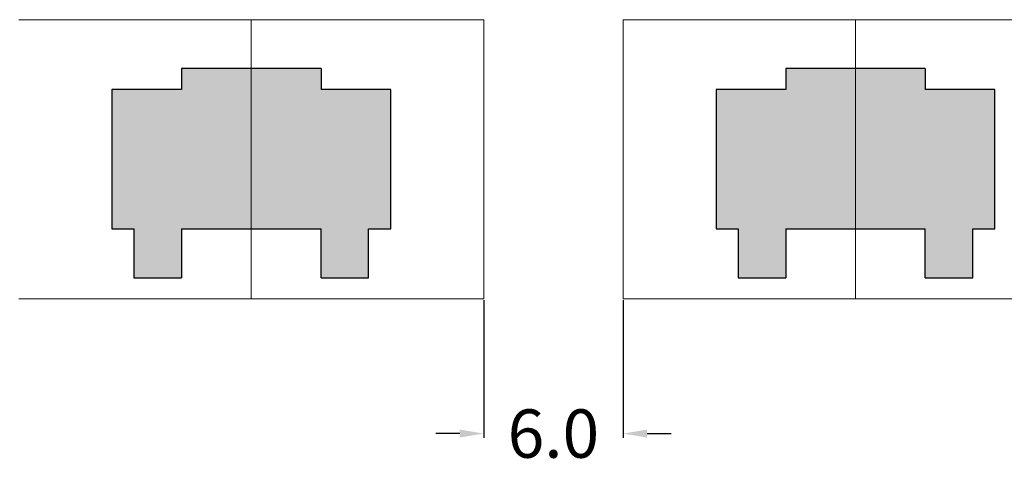
# Model space of a CAD drawing. Units: metres. Extents: x 89 to 672, y 292 to 607.
# Drawn here: x 144 to 186, y 332 to 351 of the extents above; entities that cross this region are included whole.
import ezdxf

# ---------------------------------------------------------------- set-up
doc = ezdxf.new("R2010")
doc.units = ezdxf.units.M
doc.header["$MEASUREMENT"] = 0
doc.layers.get('0').update_dxf_attribs({"lineweight": 20})
doc.layers.add('BUILDUP', color=7, linetype='Continuous', lineweight=30)
doc.layers.add('YELLOW', color=2, linetype='Continuous')
doc.dimstyles.get("Standard").update_dxf_attribs({"dimtxt": 2.08, "dimasz": 1.03, "dimexe": 0.18, "dimexo": 0.0625, "dimgap": 0.09, "dimtad": 0, "dimtih": 1, "dimtoh": 1, "dimdec": 1, "dimzin": 0, "dimdsep": 46, "dimtxsty": 'Standard', "dimcen": 0.09, "dimadec": 0, "dimazin": 0, "dimtfac": 1, "dimtdec": 1, "dimtofl": 0, "dimtmove": 0, "dimatfit": 3, "dimfxl": 0, "dimtolj": 1, "dimtzin": 0, "dimarcsym": 0})

# ---------------------------------------------------------------- blocks, each defined once
blk = doc.blocks.new('*D30')
at = {"color": 0, "lineweight": -2}
for p, q in [((163.7, 338.618), (163.7, 332.701)), ((169.7, 338.618), (169.7, 332.701)), ((162.67, 332.881), (161.64, 332.881)), ((170.73, 332.881), (171.76, 332.881))]:
    blk.add_line(p, q, dxfattribs=at)
at = {"color": 0}
for points in [[(162.67, 333.053), (162.67, 332.71), (163.7, 332.881)], [(170.73, 333.053), (170.73, 332.71), (169.7, 332.881)]]:
    blk.add_solid(points, dxfattribs=at)
at = {"layer": 'Defpoints', "color": 0}
for p in [(163.7, 338.68), (169.7, 338.68), (169.7, 332.881)]:
    blk.add_point(p, dxfattribs=at)
at = {"color": 0, "insert": (166.7, 332.881), "char_height": 2.08, "attachment_point": 5}
blk.add_mtext('\\A1;6.0', dxfattribs=at)

msp = doc.modelspace()

# ---------------------------------------------------------------- hatches: boundary and pattern name
at = {"layer": 'YELLOW'}
h = msp.add_hatch(color=256, dxfattribs=at)
h.paths.add_polyline_path([(147.7, 347.68), (150.7, 347.68), (150.7, 348.58), (153.7, 348.58), (153.7, 341.68), (150.7, 341.68), (150.7, 339.58), (148.65, 339.58), (148.65, 341.68), (147.7, 341.68)])
h.paths.add_polyline_path([(153.7, 348.58), (156.7, 348.58), (156.7, 347.68), (159.7, 347.68), (159.7, 341.68), (158.75, 341.68), (158.75, 339.58), (156.7, 339.58), (156.7, 341.68), (153.7, 341.68)])
h = msp.add_hatch(color=256, dxfattribs=at)
h.paths.add_polyline_path([(173.7, 347.68), (176.7, 347.68), (176.7, 348.58), (179.7, 348.58), (179.7, 341.68), (176.7, 341.68), (176.7, 339.58), (174.65, 339.58), (174.65, 341.68), (173.7, 341.68)])
h.paths.add_polyline_path([(179.7, 348.58), (182.7, 348.58), (182.7, 347.68), (185.7, 347.68), (185.7, 341.68), (184.75, 341.68), (184.75, 339.58), (182.7, 339.58), (182.7, 341.68), (179.7, 341.68)])

# ---------------------------------------------------------------- linework, layer by layer
for p, q in [((163.7, 350.68), (143.7, 350.68)), ((153.7, 350.68), (153.7, 338.68)), ((163.7, 350.68), (163.7, 338.68)), ((163.7, 350.68), (163.7, 338.68)), ((163.7, 350.68), (163.7, 338.68)), ((163.7, 350.68), (163.7, 338.68)), ((163.7, 338.68), (163.7, 350.68)), ((189.7, 350.68), (169.7, 350.68)), ((169.7, 350.68), (169.7, 338.68)), ((179.7, 350.68), (179.7, 338.68)), ((143.7, 338.68), (163.7, 338.68)), ((163.7, 338.68), (163.7, 338.68)), ((169.7, 338.68), (189.7, 338.68))]:
    msp.add_line(p, q)
at = {"layer": 'BUILDUP'}
for p, q in [((156.7, 348.58), (150.7, 348.58)), ((150.7, 348.58), (150.7, 347.68)), ((156.7, 348.58), (156.7, 347.68)), ((182.7, 348.58), (176.7, 348.58)), ((176.7, 348.58), (176.7, 347.68)), ((182.7, 348.58), (182.7, 347.68)), ((150.7, 347.68), (147.7, 347.68)), ((147.7, 347.68), (147.7, 341.68)), ((159.7, 347.68), (156.7, 347.68)), ((159.7, 341.68), (159.7, 347.68)), ((176.7, 347.68), (173.7, 347.68)), ((173.7, 347.68), (173.7, 341.68)), ((185.7, 347.68), (182.7, 347.68)), ((185.7, 341.68), (185.7, 347.68)), ((147.7, 341.68), (148.65, 341.68)), ((148.65, 341.68), (148.65, 339.58)), ((150.7, 341.68), (156.7, 341.68)), ((150.7, 341.68), (150.7, 339.58)), ((156.7, 339.58), (156.7, 341.68)), ((158.75, 341.68), (159.7, 341.68)), ((158.75, 339.58), (158.75, 341.68)), ((173.7, 341.68), (174.65, 341.68)), ((174.65, 341.68), (174.65, 339.58)), ((176.7, 341.68), (182.7, 341.68)), ((176.7, 341.68), (176.7, 339.58)), ((182.7, 339.58), (182.7, 341.68)), ((184.75, 341.68), (185.7, 341.68)), ((184.75, 339.58), (184.75, 341.68)), ((148.65, 339.58), (150.7, 339.58)), ((156.7, 339.58), (158.75, 339.58)), ((174.65, 339.58), (176.7, 339.58)), ((182.7, 339.58), (184.75, 339.58))]:
    msp.add_line(p, q, dxfattribs=at)

# ---------------------------------------------------------------- dimensions: what is measured, and where the dimension line sits
dim = msp.add_aligned_dim(p1=(163.7, 338.68), p2=(169.7, 338.68), distance=-5.799, dimstyle='Standard')
dim.commit()
dim.dimension.update_dxf_attribs({"geometry": '*D30', "text_midpoint": (166.7, 332.881)})

doc.saveas('drawing.dxf')
